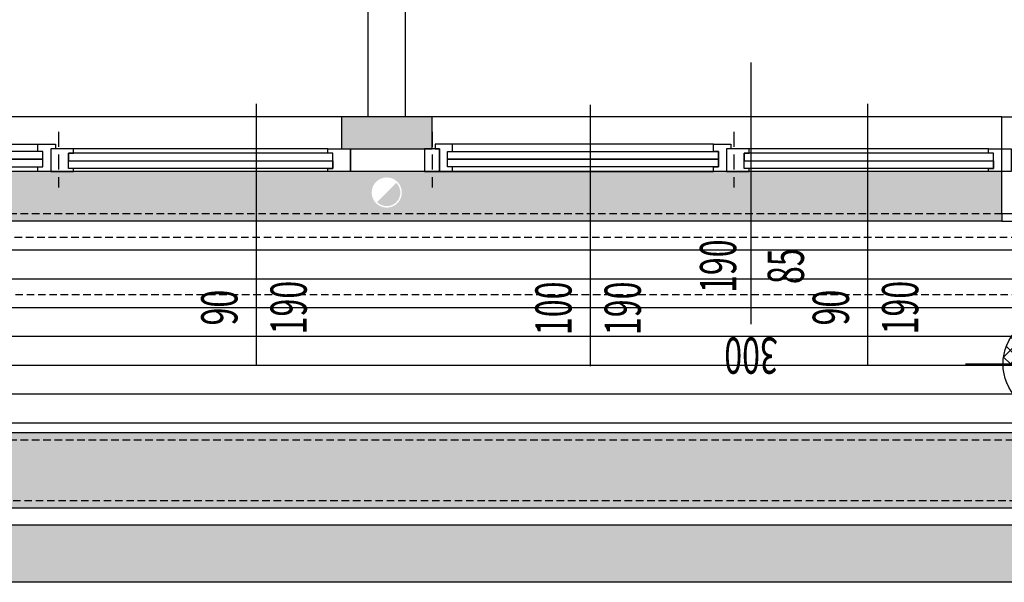
# Model space of a CAD drawing. Units: millimetres. Extents: x 1268 to 13723, y 3039 to 15219.
# Drawn here: x 3251 to 3577, y 3900 to 4086 of the extents above; entities that cross this region are included whole.
import ezdxf
from ezdxf.enums import TextEntityAlignment as Align

# ---------------------------------------------------------------- set-up
doc = ezdxf.new("R2010")
doc.units = ezdxf.units.MM
doc.linetypes.add('HIDDEN', pattern=[0.375, 0.25, -0.125])
for name, color, linetype in [('0-infissi', 13, 'Continuous'), ('0-infissi sez', 3, 'Continuous'), ('0-infissi sottile 09', 9, 'Continuous'), ('0-lamelle frangisole CAMP', 31, 'Continuous'), ('0-lamelle frangisole VISTA', 34, 'Continuous'), ('0-muri', 5, 'Continuous'), ('0-viste sott 05', 11, 'Continuous'), ('0-viste sottile', 8, 'Continuous'), ('1 - CAMPITURE solid', 253, 'Continuous'), ('ASSI INFISSI 50', 3, 'Continuous'), ('Pavimento esterno_camp', 254, 'Continuous'), ('QUOTE altrimetriche', 7, 'Continuous'), ('QUOTE INFISSI 100', 4, 'Continuous'), ('QUOTE INFISSI 50', 4, 'Continuous')]:
    doc.layers.add(name, color=color, linetype=linetype)
doc.layers.add('0-infissi BancaleCAMP', color=7, linetype='Continuous', true_color=0xe6e6e6)
doc.styles.add('1', font='simplex.shx', dxfattribs={"width": 0.8})

# ---------------------------------------------------------------- blocks, each defined once
blk = doc.blocks.new('*X3')
at = {"color": 0}
for p, q in [((-0.1, 0.1), (-0.1, 0.2291)), ((-0.05, 0.05), (-0.05, 0.2449)), ((0, 0), (0, 0.25)), ((0.05, 0.05), (0.05, 0.2449)), ((0.1, 0.1), (0.1, 0.2291)), ((-0.15, 0.2), (0.15, 0.2)), ((-0.15, 0.15), (-0.15, 0.2)), ((0.15, 0.15), (0.15, 0.2)), ((-0.15, 0.15), (0.15, 0.15)), ((-0.1, 0.1), (0.1, 0.1)), ((-0.05, 0.05), (0.05, 0.05)), ((0, -0.25), (0, 0)), ((-0.05, -0.05), (0.05, -0.05)), ((-0.05, -0.2449), (-0.05, -0.05)), ((0.05, -0.2449), (0.05, -0.05)), ((-0.1, -0.1), (0.1, -0.1)), ((-0.1, -0.2291), (-0.1, -0.1)), ((0.1, -0.2291), (0.1, -0.1)), ((-0.15, -0.15), (0.15, -0.15)), ((-0.15, -0.2), (-0.15, -0.15)), ((0.15, -0.2), (0.15, -0.15)), ((-0.15, -0.2), (0.15, -0.2))]:
    blk.add_line(p, q, dxfattribs=at)
blk = doc.blocks.new('QuotaPTT')
for p, q in [((0, -35.53), (0, 35.53)), ((-35.53, 0), (35.53, 0))]:
    blk.add_line(p, q)
blk.add_circle((0, 0), 20)
at = {"xscale": 79.99999999999903, "yscale": 79.99999999999903, "zscale": 79.99999999999903, "rotation": 44.99999999999931}
blk.add_blockref('*X3', (0, 0), dxfattribs=at)
at = {"style": '1', "width": 0.65}
blk.add_text('Quota:', height=20, dxfattribs=at).set_placement((23.69, 38.78))
blk.add_attdef('QUOTA', (23.69, 11.3), '', height=20, dxfattribs=at)
blk = doc.blocks.new('*U185')
at = {"layer": 'ASSI INFISSI 50'}
blk.add_line((-43.24, 1.53), (43.24, -1.53), dxfattribs=at)
at = {"layer": 'QUOTE INFISSI 50', "style": '1', "width": 0.65, "flags": 4}
for tag, p in [('LAR', (-10.74, 24.13)), ('ALT', (12.2, 24.13))]:
    blk.add_attdef(tag, text='', height=12, rotation=90, dxfattribs=at).set_placement(p, align=Align.MIDDLE)
blk = doc.blocks.new('*U177')
at = {"layer": 'ASSI INFISSI 50'}
blk.add_line((0, 43.26), (0, -43.26), dxfattribs=at)
at = {"layer": 'QUOTE INFISSI 50', "style": '1', "width": 0.65, "flags": 4}
blk.add_attdef('H', text='', height=12, dxfattribs=at).set_placement((0, 52.15), align=Align.MIDDLE)
for tag, p in [('ALT', (-13.06, 24.13)), ('LAR', (9.37, 24.13))]:
    blk.add_attdef(tag, text='', height=12, rotation=270, dxfattribs=at).set_placement(p, align=Align.MIDDLE)
blk = doc.blocks.new('A$C2F4F5C0C')
blk.add_lwpolyline([(-7.49, -7.5), (-7.49, -6.5), (-5.84, -6.5), (-5.84, -1.5), (-7.49, -1.5), (-7.49, 0), (0, 0), (0, 0), (0, 0), (0, -7.5), (-7.49, -7.5)], close=True)
blk = doc.blocks.new('A$C547400A9')
for points in [[(5.76, -7.5), (5.76, -5.94), (4.11, -5.95), (4.11, -0.94), (5.76, -0.94), (5.76, 1.5), (0, 1.5), (0, 0), (1.5, 0), (1.5, -7.5), (5.76, -7.5)], [(92.24, -7.5), (92.24, -5.94), (93.89, -5.95), (93.89, -0.94), (92.24, -0.94), (92.24, 1.5), (98, 1.5), (98, 0), (96.5, 0), (96.5, -7.5), (92.24, -7.5)]]:
    blk.add_lwpolyline(points, close=True)
at = {"layer": '0-infissi sez'}
for points in [[(93.89, -0.94), (93.89, -3.44), (4.11, -3.44), (4.11, -0.94)], [(93.89, -3.44), (93.89, -5.95), (4.11, -5.95), (4.11, -3.44)]]:
    blk.add_lwpolyline(points, close=True, dxfattribs=at)
at = {"layer": '0-infissi sottile 09', "color": 251, "linetype": 'HIDDEN', "ltscale": 20}
for p, q in [((-1, 5.62), (-1, -12.82)), ((99, 5.62), (99, -12.82))]:
    blk.add_line(p, q, dxfattribs=at)
at = {"layer": '0-infissi sottile 09'}
for p, q in [((92.24, 1.5), (5.76, 1.5)), ((5.76, -7.5), (92.24, -7.5))]:
    blk.add_line(p, q, dxfattribs=at)
blk = doc.blocks.new('A$C5A8B6FB5')
blk.add_lwpolyline([(0, 0), (-5, 0), (-5, 0), (-5, 0), (-5, -7.5), (0, -7.5)], close=True)

msp = doc.modelspace()

# ---------------------------------------------------------------- hatches: boundary and pattern name
at = {"layer": '0-infissi BancaleCAMP'}
msp.add_hatch(color=256, dxfattribs=at).paths.add_polyline_path([(3703.57, 4021.89), (3703.57, 3924.39), (1499.99, 3924.39), (2461.3, 5475.67), (3703.57, 5475.67), (3703.57, 5378.17), (3678.57, 5378.17), (3678.57, 5450.67), (2475.22, 5450.67), (1544.89, 3949.39), (3678.57, 3949.39), (3678.56, 4021.89)])
h = msp.add_hatch(color=256, dxfattribs=at)
h.paths.add_polyline_path([(3576.07, 4035.89), (3571.58, 4035.89), (3571.58, 4035.89), (3492.31, 4035.89), (3492.31, 4035.89), (3384.82, 4035.89), (3384.82, 4035.89), (3360.32, 4035.89), (3360.32, 4035.89), (3352.83, 4035.89), (3352.83, 4035.89), (3268.56, 4035.89), (3268.56, 4035.89), (3158.58, 4035.89), (3158.58, 4035.89), (3158.58, 4035.89), (2834.83, 4035.89), (2834.83, 4035.89), (2834.83, 4035.89), (2709.32, 4035.89), (2709.32, 4035.89), (2685.32, 4035.89), (2685.32, 4035.89), (2486.08, 4035.89), (2486.08, 4035.89), (2486.08, 4035.89), (1964.83, 4035.89), (1964.83, 4035.89), (1874.81, 4035.89), (1874.81, 4035.89), (1754.16, 4035.89), (1743.94, 4019.39), (3576.07, 4019.39), (3576.07, 4021.89)])
h.paths.add_polyline_path([(1754.16, 4035.89), (1724.52, 4019.39), (1743.94, 4019.39)])
edge = h.paths.add_edge_path(flags=16)
edge.add_line((3372.32, 4034.89), (3372.32, 4022.89))
edge = h.paths.add_edge_path(flags=16)
edge.add_arc((3372.32, 4028.89), 5, 0, 360)
edge = h.paths.add_edge_path(flags=0)
edge.add_arc((3372.32, 4028.89), 4.5, 225, 405)
edge = h.paths.add_edge_path(flags=16)
edge.add_line((3366.32, 4028.89), (3378.32, 4028.89))
edge = h.paths.add_edge_path(flags=0)
edge.add_line((3369.14, 4025.71), (3375.5, 4032.07))
edge = h.paths.add_edge_path(flags=16)
edge.add_line((3367.32, 4028.89), (3367.32, 4021.89))
edge = h.paths.add_edge_path(flags=16)
edge.add_line((3377.32, 4028.89), (3377.32, 4021.89))
edge = h.paths.add_edge_path(flags=16)
edge.add_line((1764.58, 4034.89), (1764.58, 4022.89))
edge = h.paths.add_edge_path(flags=16)
edge.add_arc((1764.58, 4028.89), 5, 0, 360)
edge = h.paths.add_edge_path(flags=0)
edge.add_arc((1764.58, 4028.89), 4.5, 225, 405)
edge = h.paths.add_edge_path(flags=16)
edge.add_line((1758.58, 4028.89), (1770.58, 4028.89))
edge = h.paths.add_edge_path(flags=0)
edge.add_line((1761.4, 4025.71), (1767.76, 4032.07))
edge = h.paths.add_edge_path(flags=16)
edge.add_line((1759.58, 4028.89), (1759.58, 4021.89))
edge = h.paths.add_edge_path(flags=16)
edge.add_line((1769.58, 4028.89), (1769.58, 4021.89))
at = {"layer": '0-lamelle frangisole CAMP'}
msp.add_hatch(color=256, dxfattribs=at).paths.add_polyline_path([(3709.07, 4073.39), (3728.07, 4073.39), (3728.07, 3899.89), (1455.98, 3899.89), (2447.66, 5500.17), (3728.07, 5500.17), (3728.07, 5356.3), (3709.07, 5356.3), (3709.07, 5481.17), (2458.24, 5481.17), (1490.11, 3918.89), (3709.07, 3918.89)])
at = {"layer": '1 - CAMPITURE solid', "linetype": 'Continuous'}
msp.add_hatch(color=256, dxfattribs=at).paths.add_polyline_path([(3357.32, 4043.39), (3387.32, 4043.39), (3387.32, 4044.83), (3387.31, 4044.83), (3387.31, 4050.11), (3387.32, 4050.11), (3387.32, 4053.89), (3357.32, 4053.89), (3357.32, 4050.11), (3357.32, 4050.11), (3357.32, 4044.83), (3357.32, 4044.83)])
at = {"layer": 'Pavimento esterno_camp'}
h = msp.add_hatch(dxfattribs=at)
h.set_pattern_fill('ANSI31', color=256, scale=3, angle=135, style=0)
h.set_pattern_definition([(180, (1738.295, 4019.39), (-2e-15, -9.525), [])])
edge = h.paths.add_edge_path()
edge.add_line((3678.57, 4010.39), (3678.57, 3949.39))
edge.add_line((3678.57, 3949.39), (1558.66, 3949.39))
edge.add_line((1558.66, 3949.39), (1738.29, 4019.39))
edge.add_line((1738.29, 4019.39), (3576.07, 4019.39))
edge.add_line((3576.07, 4019.39), (3576.07, 4021.89))
edge.add_line((3576.07, 4021.89), (3678.56, 4021.89))

# ---------------------------------------------------------------- linework, layer by layer
at = {"layer": '0-infissi sez', "linetype": 'Continuous'}
for points in [[(3266.91, 4039.39), (3354.48, 4039.39), (3354.48, 4041.89), (3266.91, 4041.89)], [(3490.66, 4039.39), (3573.23, 4039.39), (3573.23, 4041.89), (3490.66, 4041.89)], [(3354.48, 4036.89), (3266.91, 4036.89), (3266.91, 4039.39), (3354.48, 4039.39)], [(3573.23, 4036.89), (3490.66, 4036.89), (3490.66, 4039.39), (3573.23, 4039.39)]]:
    msp.add_lwpolyline(points, close=True, dxfattribs=at)
at = {"layer": '0-infissi sez'}
msp.add_lwpolyline([(3360.32, 4043.39), (3384.82, 4043.39), (3384.82, 4035.89), (3360.32, 4035.89)], close=True, dxfattribs=at)
msp.add_lwpolyline([(3360.32, 4043.39), (3384.82, 4043.39), (3384.82, 4035.89), (3360.32, 4035.89)], close=True, dxfattribs=at)
at = {"layer": '0-infissi sottile 09'}
for p, q in [((3576.07, 4053.89), (1786.49, 4053.89)), ((3352.83, 4043.39), (3268.56, 4043.39)), ((3571.58, 4043.39), (3492.31, 4043.39)), ((3576.07, 4035.89), (1754.16, 4035.89)), ((3352.83, 4035.89), (3268.56, 4035.89)), ((3571.58, 4035.89), (3492.31, 4035.89))]:
    msp.add_line(p, q, dxfattribs=at)
at = {"layer": '0-lamelle frangisole VISTA', "linetype": 'HIDDEN', "ltscale": 10}
for p, q in [((3709.07, 4014.05), (1714.65, 4013.89)), ((3728.07, 3995.05), (1680.52, 3994.89))]:
    msp.add_line(p, q, dxfattribs=at)
at = {"layer": '0-lamelle frangisole VISTA'}
msp.add_lwpolyline([(3709.07, 4073.39), (3728.07, 4073.39), (3728.07, 3899.89), (1455.98, 3899.89), (2447.66, 5500.17), (3728.07, 5500.17), (3728.07, 5356.3), (3709.07, 5356.3), (3709.07, 5481.17), (2458.24, 5481.17), (1490.11, 3918.89), (3709.07, 3918.89), (3709.07, 4073.39)], close=True, dxfattribs=at)
at = {"layer": '0-muri'}
for p, q in [((3378.57, 4053.89), (3378.57, 4522.39)), ((3366.07, 4092.89), (3366.07, 4053.89))]:
    msp.add_line(p, q, dxfattribs=at)
msp.add_lwpolyline([(3701.07, 4021.89), (3576.07, 4021.89), (3576.07, 4053.89), (3669.07, 4053.89), (3669.07, 4112.89), (3676.07, 4112.89), (3676.07, 4092.89), (3701.07, 4092.89), (3701.07, 4021.89)], dxfattribs=at)
msp.add_lwpolyline([(3387.32, 4053.89), (3357.32, 4053.89), (3357.32, 4043.39), (3387.32, 4043.39)], close=True, dxfattribs=at)
at = {"layer": '0-viste sott 05', "linetype": 'HIDDEN', "ltscale": 10}
for p, q in [((3681.07, 4021.89), (1729.01, 4021.89)), ((3681.07, 3946.89), (1540.4, 3946.89)), ((3701.07, 3926.89), (1504.48, 3926.89))]:
    msp.add_line(p, q, dxfattribs=at)
at = {"layer": '0-viste sottile'}
for p, q in [((3576.07, 4021.89), (3576.07, 4019.39)), ((3576.07, 4019.39), (1724.52, 4019.39)), ((3678.57, 3949.39), (1544.89, 3949.39)), ((3703.57, 3924.39), (1499.99, 3924.39))]:
    msp.add_line(p, q, dxfattribs=at)

# ---------------------------------------------------------------- block references
at = {"layer": '0-infissi', "xscale": -1}
for name, p in [('A$C547400A9', (3262.57, 4043.39)), ('A$C2F4F5C0C', (3261.07, 4043.39)), ('A$C2F4F5C0C', (3261.07, 4043.39)), ('A$C2F4F5C0C', (3484.82, 4043.39)), ('A$C2F4F5C0C', (3484.82, 4043.39))]:
    msp.add_blockref(name, p, dxfattribs=at)
at = {"layer": '0-infissi'}
for name, p in [('A$C547400A9', (3388.32, 4043.39)), ('A$C2F4F5C0C', (3360.32, 4043.39)), ('A$C5A8B6FB5', (3389.82, 4043.39)), ('A$C2F4F5C0C', (3579.07, 4043.39))]:
    msp.add_blockref(name, p, dxfattribs=at)
at = {"layer": 'QUOTE altrimetriche', "xscale": 0.8000000000029104, "yscale": 0.8000000000001819, "zscale": 0.8}
msp.add_blockref('QuotaPTT', (3592.43, 3972.14), dxfattribs=at).add_auto_attribs({'QUOTA': '+8.77'})
at = {"layer": 'QUOTE INFISSI 100', "rotation": 180}
msp.add_blockref('*U177', (3492.98, 4028.63), dxfattribs=at).add_auto_attribs({'LAR': '190', 'ALT': '85', 'H': '300'})
at = {"layer": 'QUOTE INFISSI 100'}
ref = msp.add_blockref('*U185', (3329.16, 4014.93), dxfattribs=dict(at, rotation=92.02104289999079))
ref.add_attrib('LAR', '90', dxfattribs={"layer": 'QUOTE INFISSI 50', "height": 12, "rotation": 90, "style": '1', "width": 0.65, "flags": 4}).set_placement((3318.42, 3990.8), align=Align.MIDDLE)
ref.add_attrib('ALT', '190', dxfattribs={"layer": 'QUOTE INFISSI 50', "height": 12, "rotation": 90, "style": '1', "width": 0.65, "flags": 4}).set_placement((3341.36, 3990.8), align=Align.MIDDLE)
ref = msp.add_blockref('*U185', (3439.82, 4014.7), dxfattribs=dict(at, rotation=92.02104289999079))
ref.add_attrib('LAR', '100', dxfattribs={"layer": 'QUOTE INFISSI 50', "height": 12, "rotation": 90, "style": '1', "width": 0.65, "flags": 4}).set_placement((3429.08, 3990.57), align=Align.MIDDLE)
ref.add_attrib('ALT', '190', dxfattribs={"layer": 'QUOTE INFISSI 50', "height": 12, "rotation": 90, "style": '1', "width": 0.65, "flags": 4}).set_placement((3452.02, 3990.57), align=Align.MIDDLE)
ref = msp.add_blockref('*U185', (3531.69, 4014.93), dxfattribs=dict(at, rotation=92.02104289999079))
ref.add_attrib('LAR', '90', dxfattribs={"layer": 'QUOTE INFISSI 50', "height": 12, "rotation": 90, "style": '1', "width": 0.65, "flags": 4}).set_placement((3520.95, 3990.8), align=Align.MIDDLE)
ref.add_attrib('ALT', '190', dxfattribs={"layer": 'QUOTE INFISSI 50', "height": 12, "rotation": 90, "style": '1', "width": 0.65, "flags": 4}).set_placement((3543.9, 3990.8), align=Align.MIDDLE)

doc.saveas('drawing.dxf')
